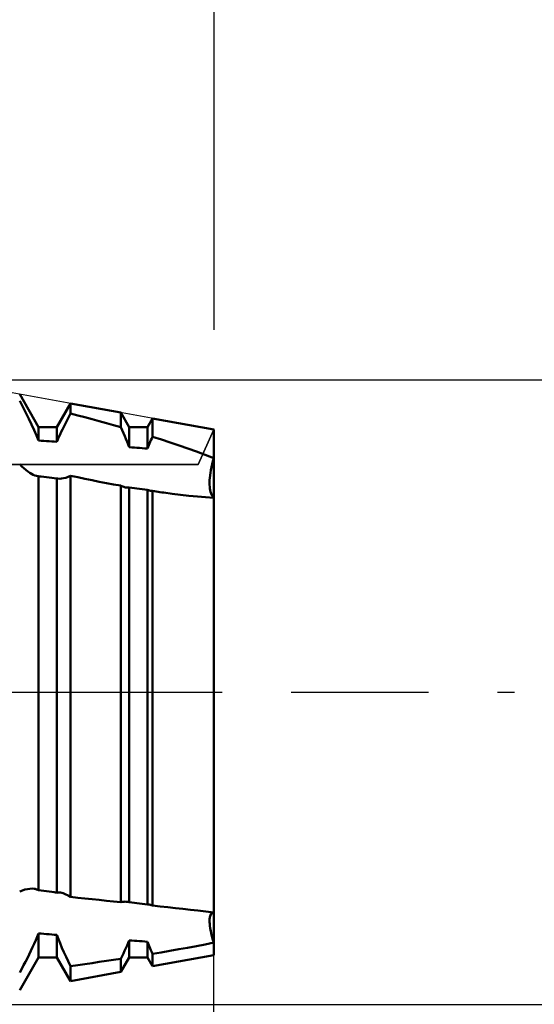
# Model space of a CAD drawing. Units: millimetres. Extents: x -26 to 227, y -41 to 56.
# Drawn here: x 107 to 115, y -5 to 11 of the extents above; entities that cross this region are included whole.
import ezdxf

# ---------------------------------------------------------------- set-up
doc = ezdxf.new("R2010")
doc.units = ezdxf.units.MM
doc.header["$LTSCALE"] = 5.7
doc.linetypes.add('LONGDASH_DASH', pattern=[0.85, 0.4, -0.2, 0.05, -0.2])
for name, color, linetype in [('1', 4, 'CONTINUOUS'), ('2', 7, 'CONTINUOUS'), ('4', 2, 'LONGDASH_DASH'), ('CUT', 1, 'CONTINUOUS'), ('NOCUT', 7, 'CONTINUOUS'), ('SK2', 7, 'CONTINUOUS'), ('SK4', 2, 'LONGDASH_DASH')]:
    doc.layers.add(name, color=color, linetype=linetype)

msp = doc.modelspace()

# ---------------------------------------------------------------- linework, layer by layer
at = {"layer": '1', "color": 4, "linetype": 'CONTINUOUS', "lineweight": 50}
for p, q in [((107.099, 4.388), (106.785, 4.932)), ((106.838, 4.723), (106.785, 4.825)), ((107.401, 4.388), (107.627, 4.78)), ((108.46, 4.629), (107.627, 4.78)), ((107.627, 4.614), (107.627, 4.78)), ((106.889, 4.623), (106.838, 4.723)), ((106.938, 4.525), (106.889, 4.623)), ((107.581, 4.525), (107.604, 4.569)), ((107.604, 4.569), (107.627, 4.614)), ((107.746, 4.582), (107.627, 4.614)), ((107.866, 4.551), (107.746, 4.582)), ((108.599, 4.388), (108.46, 4.629)), ((108.46, 4.386), (108.46, 4.629)), ((106.983, 4.431), (106.938, 4.525)), ((107.025, 4.339), (106.983, 4.431)), ((107.515, 4.395), (107.536, 4.438)), ((107.536, 4.438), (107.558, 4.481)), ((107.558, 4.481), (107.581, 4.525)), ((107.985, 4.518), (107.866, 4.551)), ((108.104, 4.486), (107.985, 4.518)), ((108.223, 4.453), (108.104, 4.486)), ((108.342, 4.419), (108.223, 4.453)), ((108.46, 4.386), (108.342, 4.419)), ((108.901, 4.388), (108.985, 4.534)), ((110, 4.35), (108.985, 4.534)), ((108.985, 4.229), (108.985, 4.534)), ((107.064, 4.251), (107.025, 4.339)), ((107.099, 4.166), (107.064, 4.251)), ((107.099, 4.388), (107.401, 4.388)), ((107.099, 4.166), (107.099, 4.388)), ((107.401, 4.146), (107.401, 4.388)), ((107.435, 4.226), (107.454, 4.267)), ((107.454, 4.267), (107.474, 4.309)), ((107.474, 4.309), (107.494, 4.352)), ((107.494, 4.352), (107.515, 4.395)), ((108.483, 4.337), (108.46, 4.386)), ((108.504, 4.288), (108.483, 4.337)), ((108.525, 4.241), (108.504, 4.288)), ((108.545, 4.194), (108.525, 4.241)), ((108.599, 4.388), (108.901, 4.388)), ((108.599, 4.058), (108.599, 4.388)), ((108.901, 4.033), (108.901, 4.388)), ((110, -4.35), (110, 4.35)), ((107.142, 4.163), (107.099, 4.166)), ((107.185, 4.16), (107.142, 4.163)), ((107.228, 4.157), (107.185, 4.16)), ((107.272, 4.154), (107.228, 4.157)), ((107.315, 4.151), (107.272, 4.154)), ((107.358, 4.149), (107.315, 4.151)), ((107.401, 4.146), (107.358, 4.149)), ((107.401, 4.146), (107.418, 4.185)), ((107.418, 4.185), (107.435, 4.226)), ((108.564, 4.148), (108.545, 4.194)), ((108.582, 4.103), (108.564, 4.148)), ((108.599, 4.058), (108.582, 4.103)), ((108.912, 4.061), (108.923, 4.088)), ((108.923, 4.088), (108.935, 4.116)), ((108.935, 4.116), (108.947, 4.144)), ((108.947, 4.144), (108.959, 4.172)), ((108.959, 4.172), (108.972, 4.2)), ((108.972, 4.2), (108.985, 4.229)), ((109.132, 4.182), (108.985, 4.229)), ((109.28, 4.135), (109.132, 4.182)), ((109.427, 4.086), (109.28, 4.135)), ((109.572, 4.036), (109.427, 4.086)), ((108.642, 4.054), (108.599, 4.058)), ((108.685, 4.051), (108.642, 4.054)), ((108.728, 4.047), (108.685, 4.051)), ((108.772, 4.044), (108.728, 4.047)), ((108.815, 4.04), (108.772, 4.044)), ((108.858, 4.037), (108.815, 4.04)), ((108.901, 4.033), (108.858, 4.037)), ((108.901, 4.033), (108.912, 4.061)), ((109.716, 3.985), (109.572, 4.036)), ((109.859, 3.932), (109.716, 3.985)), ((110, 3.877), (109.859, 3.932)), ((106.819, 3.739), (106.785, 3.773)), ((109.963, 3.726), (109.974, 3.775)), ((109.963, 3.726), (109.974, 3.775)), ((109.974, 3.775), (109.986, 3.825)), ((109.974, 3.775), (109.986, 3.825)), ((109.986, 3.825), (110, 3.877)), ((109.986, 3.825), (110, 3.877)), ((106.853, 3.709), (106.819, 3.739)), ((106.887, 3.681), (106.853, 3.709)), ((106.919, 3.656), (106.887, 3.681)), ((106.951, 3.634), (106.919, 3.656)), ((106.981, 3.616), (106.951, 3.634)), ((107.011, 3.6), (106.981, 3.616)), ((107.038, 3.588), (107.011, 3.6)), ((107.065, 3.58), (107.038, 3.588)), ((109.935, 3.549), (109.94, 3.591)), ((109.935, 3.548), (109.94, 3.589)), ((109.94, 3.591), (109.946, 3.634)), ((109.94, 3.589), (109.946, 3.633)), ((109.946, 3.634), (109.954, 3.679)), ((109.946, 3.633), (109.954, 3.679)), ((109.954, 3.679), (109.963, 3.726)), ((109.954, 3.679), (109.963, 3.726)), ((107.09, 3.575), (107.065, 3.58)), ((107.091, 3.575), (107.09, 3.575)), ((107.093, 3.575), (107.091, 3.575)), ((107.095, 3.575), (107.093, 3.575)), ((107.096, 3.575), (107.095, 3.575)), ((107.098, 3.575), (107.096, 3.575)), ((107.099, 3.574), (107.098, 3.575)), ((107.142, 3.569), (107.099, 3.574)), ((107.099, -3.276), (107.099, 3.574)), ((107.185, 3.564), (107.142, 3.569)), ((107.228, 3.559), (107.185, 3.564)), ((107.272, 3.554), (107.228, 3.559)), ((107.315, 3.549), (107.272, 3.554)), ((107.358, 3.544), (107.315, 3.549)), ((107.401, 3.539), (107.358, 3.544)), ((107.404, 3.538), (107.401, 3.539)), ((107.401, -3.317), (107.401, 3.539)), ((107.406, 3.537), (107.404, 3.538)), ((107.409, 3.537), (107.406, 3.537)), ((107.412, 3.536), (107.409, 3.537)), ((107.415, 3.536), (107.412, 3.536)), ((107.418, 3.536), (107.415, 3.536)), ((107.448, 3.534), (107.418, 3.536)), ((107.448, 3.534), (107.479, 3.536)), ((107.479, 3.536), (107.513, 3.542)), ((107.513, 3.542), (107.549, 3.552)), ((107.549, 3.552), (107.587, 3.566)), ((107.587, 3.566), (107.627, 3.583)), ((107.746, 3.558), (107.627, 3.583)), ((107.627, -3.387), (107.627, 3.583)), ((107.864, 3.534), (107.746, 3.558)), ((107.984, 3.51), (107.864, 3.534)), ((108.103, 3.486), (107.984, 3.51)), ((108.222, 3.463), (108.103, 3.486)), ((108.341, 3.441), (108.222, 3.463)), ((108.46, 3.42), (108.341, 3.441)), ((109.931, 3.471), (109.932, 3.509)), ((109.931, 3.471), (109.932, 3.508)), ((109.931, 3.436), (109.931, 3.471)), ((109.931, 3.435), (109.931, 3.471)), ((109.933, 3.403), (109.931, 3.436)), ((109.933, 3.402), (109.931, 3.435)), ((109.932, 3.509), (109.935, 3.549)), ((109.932, 3.508), (109.935, 3.548)), ((108.476, 3.412), (108.46, 3.42)), ((108.46, -3.475), (108.46, 3.42)), ((108.492, 3.406), (108.476, 3.412)), ((108.508, 3.4), (108.492, 3.406)), ((108.523, 3.396), (108.508, 3.4)), ((108.538, 3.392), (108.523, 3.396)), ((108.552, 3.39), (108.538, 3.392)), ((108.56, 3.389), (108.552, 3.39)), ((108.568, 3.388), (108.56, 3.389)), ((108.576, 3.388), (108.568, 3.388)), ((108.576, 3.388), (108.584, 3.388)), ((108.584, 3.388), (108.592, 3.389)), ((108.592, 3.389), (108.599, 3.39)), ((108.642, 3.384), (108.599, 3.39)), ((108.599, -3.474), (108.599, 3.39)), ((108.685, 3.379), (108.642, 3.384)), ((108.728, 3.373), (108.685, 3.379)), ((108.772, 3.368), (108.728, 3.373)), ((108.815, 3.362), (108.772, 3.368)), ((108.858, 3.357), (108.815, 3.362)), ((108.901, 3.351), (108.858, 3.357)), ((108.91, 3.347), (108.901, 3.351)), ((108.901, -3.512), (108.901, 3.351)), ((108.919, 3.344), (108.91, 3.347)), ((108.929, 3.341), (108.919, 3.344)), ((108.939, 3.338), (108.929, 3.341)), ((108.949, 3.336), (108.939, 3.338)), ((108.959, 3.334), (108.949, 3.336)), ((108.964, 3.334), (108.959, 3.334)), ((108.968, 3.333), (108.964, 3.334)), ((108.972, 3.333), (108.968, 3.333)), ((108.976, 3.333), (108.972, 3.333)), ((108.981, 3.332), (108.976, 3.333)), ((108.985, 3.332), (108.981, 3.332)), ((109.016, 3.328), (108.985, 3.332)), ((108.985, -3.53), (108.985, 3.332)), ((109.047, 3.323), (109.016, 3.328)), ((109.078, 3.318), (109.047, 3.323)), ((109.109, 3.314), (109.078, 3.318)), ((109.14, 3.309), (109.109, 3.314)), ((109.172, 3.305), (109.14, 3.309)), ((109.311, 3.286), (109.172, 3.305)), ((109.451, 3.269), (109.311, 3.286)), ((109.59, 3.253), (109.451, 3.269)), ((109.937, 3.372), (109.933, 3.403)), ((109.937, 3.371), (109.933, 3.402)), ((109.941, 3.343), (109.937, 3.372)), ((109.942, 3.343), (109.937, 3.371)), ((109.948, 3.317), (109.941, 3.343)), ((109.948, 3.316), (109.942, 3.343)), ((109.956, 3.293), (109.948, 3.317)), ((109.956, 3.292), (109.948, 3.316)), ((109.965, 3.271), (109.956, 3.293)), ((109.965, 3.271), (109.956, 3.292)), ((109.975, 3.251), (109.965, 3.271)), ((109.975, 3.251), (109.965, 3.271)), ((109.729, 3.239), (109.59, 3.253)), ((109.866, 3.227), (109.729, 3.239)), ((110, 3.218), (109.866, 3.227)), ((109.987, 3.234), (109.975, 3.251)), ((109.987, 3.234), (109.975, 3.251)), ((110, 3.218), (109.987, 3.234)), ((110, 3.218), (109.987, 3.234)), ((106.873, -3.266), (106.915, -3.257)), ((106.915, -3.257), (106.954, -3.251)), ((106.954, -3.251), (106.992, -3.25)), ((107.027, -3.253), (106.992, -3.25)), ((107.04, -3.255), (107.027, -3.253)), ((107.052, -3.258), (107.04, -3.255)), ((107.065, -3.262), (107.052, -3.258)), ((106.785, -3.298), (106.83, -3.28)), ((106.83, -3.28), (106.873, -3.266)), ((107.077, -3.266), (107.065, -3.262)), ((107.088, -3.271), (107.077, -3.266)), ((107.099, -3.276), (107.088, -3.271)), ((107.142, -3.282), (107.099, -3.276)), ((107.185, -3.288), (107.142, -3.282)), ((107.228, -3.294), (107.185, -3.288)), ((107.272, -3.3), (107.228, -3.294)), ((107.315, -3.305), (107.272, -3.3)), ((107.358, -3.311), (107.315, -3.305)), ((107.401, -3.317), (107.358, -3.311)), ((107.401, -3.317), (107.41, -3.315)), ((107.41, -3.315), (107.42, -3.314)), ((107.42, -3.314), (107.43, -3.314)), ((107.44, -3.314), (107.43, -3.314)), ((107.45, -3.314), (107.44, -3.314)), ((107.461, -3.316), (107.45, -3.314)), ((107.483, -3.32), (107.461, -3.316)), ((107.505, -3.326), (107.483, -3.32)), ((107.528, -3.334), (107.505, -3.326)), ((107.552, -3.345), (107.528, -3.334)), ((107.577, -3.357), (107.552, -3.345)), ((107.602, -3.371), (107.577, -3.357)), ((107.627, -3.387), (107.602, -3.371)), ((107.746, -3.4), (107.627, -3.387)), ((107.866, -3.412), (107.746, -3.4)), ((107.985, -3.425), (107.866, -3.412)), ((108.104, -3.437), (107.985, -3.425)), ((108.223, -3.45), (108.104, -3.437)), ((108.342, -3.462), (108.223, -3.45)), ((108.46, -3.475), (108.342, -3.462)), ((108.46, -3.475), (108.479, -3.471)), ((108.479, -3.471), (108.498, -3.468)), ((108.498, -3.468), (108.516, -3.466)), ((108.516, -3.466), (108.534, -3.465)), ((108.551, -3.466), (108.534, -3.465)), ((108.567, -3.467), (108.551, -3.466)), ((108.573, -3.468), (108.567, -3.467)), ((108.578, -3.469), (108.573, -3.468)), ((108.584, -3.47), (108.578, -3.469)), ((108.589, -3.471), (108.584, -3.47)), ((108.594, -3.473), (108.589, -3.471)), ((108.599, -3.474), (108.594, -3.473)), ((108.642, -3.48), (108.599, -3.474)), ((108.685, -3.485), (108.642, -3.48)), ((108.728, -3.49), (108.685, -3.485)), ((108.772, -3.496), (108.728, -3.49)), ((108.815, -3.501), (108.772, -3.496)), ((108.858, -3.507), (108.815, -3.501)), ((108.901, -3.512), (108.858, -3.507)), ((108.901, -3.512), (108.905, -3.512)), ((108.908, -3.512), (108.905, -3.512)), ((108.912, -3.512), (108.908, -3.512)), ((108.916, -3.513), (108.912, -3.512)), ((108.92, -3.513), (108.916, -3.513)), ((108.925, -3.513), (108.92, -3.513)), ((108.934, -3.515), (108.925, -3.513)), ((108.944, -3.517), (108.934, -3.515)), ((108.954, -3.519), (108.944, -3.517)), ((108.964, -3.522), (108.954, -3.519)), ((108.974, -3.526), (108.964, -3.522)), ((108.985, -3.53), (108.974, -3.526)), ((109.112, -3.543), (108.985, -3.53)), ((109.238, -3.557), (109.112, -3.543)), ((109.365, -3.571), (109.238, -3.557)), ((109.49, -3.585), (109.365, -3.571)), ((109.614, -3.599), (109.49, -3.585)), ((109.738, -3.614), (109.614, -3.599)), ((109.782, -3.619), (109.738, -3.614)), ((109.826, -3.624), (109.782, -3.619)), ((109.87, -3.63), (109.826, -3.624)), ((109.913, -3.635), (109.87, -3.63)), ((109.957, -3.641), (109.913, -3.635)), ((109.932, -3.75), (109.935, -3.727)), ((109.933, -3.746), (109.936, -3.721)), ((109.935, -3.727), (109.94, -3.707)), ((109.936, -3.721), (109.942, -3.7)), ((109.94, -3.707), (109.946, -3.69)), ((109.942, -3.7), (109.95, -3.682)), ((109.946, -3.69), (109.954, -3.675)), ((109.95, -3.682), (109.96, -3.668)), ((109.954, -3.675), (109.963, -3.664)), ((110, -3.646), (109.957, -3.641)), ((109.96, -3.668), (109.971, -3.657)), ((109.963, -3.664), (109.974, -3.655)), ((109.971, -3.657), (109.985, -3.65)), ((109.974, -3.655), (109.986, -3.649)), ((109.985, -3.65), (110, -3.646)), ((109.986, -3.649), (110, -3.646)), ((109.931, -3.775), (109.932, -3.75)), ((109.931, -3.803), (109.931, -3.775)), ((109.933, -3.833), (109.931, -3.803)), ((109.937, -3.868), (109.933, -3.83)), ((109.937, -3.865), (109.933, -3.833)), ((109.941, -3.9), (109.937, -3.865)), ((109.943, -3.908), (109.937, -3.868)), ((109.948, -3.936), (109.941, -3.9)), ((109.951, -3.95), (109.943, -3.908)), ((107.052, -4.104), (107.077, -4.047)), ((107.077, -4.047), (107.099, -3.991)), ((107.142, -3.994), (107.099, -3.991)), ((107.099, -4.388), (107.099, -3.991)), ((107.185, -3.998), (107.142, -3.994)), ((107.228, -4.001), (107.185, -3.998)), ((107.272, -4.005), (107.228, -4.001)), ((107.315, -4.009), (107.272, -4.005)), ((107.358, -4.012), (107.315, -4.009)), ((107.401, -4.016), (107.358, -4.012)), ((107.427, -4.084), (107.401, -4.016)), ((107.401, -4.388), (107.401, -4.016)), ((109.956, -3.974), (109.948, -3.936)), ((109.96, -3.995), (109.951, -3.95)), ((109.965, -4.014), (109.956, -3.974)), ((109.972, -4.043), (109.96, -3.995)), ((109.975, -4.056), (109.965, -4.014)), ((109.985, -4.092), (109.972, -4.043)), ((109.987, -4.099), (109.975, -4.056)), ((106.971, -4.28), (107, -4.221)), ((107, -4.221), (107.027, -4.162)), ((107.027, -4.162), (107.052, -4.104)), ((107.455, -4.155), (107.427, -4.084)), ((107.486, -4.227), (107.455, -4.155)), ((107.519, -4.301), (107.486, -4.227)), ((108.524, -4.278), (108.544, -4.234)), ((108.544, -4.234), (108.564, -4.191)), ((108.564, -4.191), (108.582, -4.149)), ((108.582, -4.149), (108.599, -4.107)), ((108.642, -4.11), (108.599, -4.107)), ((108.599, -4.388), (108.599, -4.107)), ((108.685, -4.113), (108.642, -4.11)), ((108.728, -4.116), (108.685, -4.113)), ((108.772, -4.119), (108.728, -4.116)), ((108.815, -4.122), (108.772, -4.119)), ((108.858, -4.125), (108.815, -4.122)), ((108.901, -4.128), (108.858, -4.125)), ((108.912, -4.156), (108.901, -4.128)), ((108.901, -4.388), (108.901, -4.128)), ((108.923, -4.183), (108.912, -4.156)), ((108.935, -4.212), (108.923, -4.183)), ((108.947, -4.24), (108.935, -4.212)), ((109.42, -4.254), (109.568, -4.227)), ((109.568, -4.227), (109.715, -4.2)), ((109.715, -4.2), (109.859, -4.172)), ((109.859, -4.172), (110, -4.144)), ((110, -4.144), (109.985, -4.092)), ((110, -4.144), (109.987, -4.099)), ((106.785, -4.932), (107.099, -4.388)), ((106.881, -4.459), (106.912, -4.399)), ((106.912, -4.399), (106.942, -4.339)), ((106.942, -4.339), (106.971, -4.28)), ((107.099, -4.388), (107.401, -4.388)), ((107.627, -4.78), (107.401, -4.388)), ((107.553, -4.376), (107.519, -4.301)), ((107.589, -4.453), (107.553, -4.376)), ((108.46, -4.411), (108.482, -4.367)), ((108.46, -4.629), (108.599, -4.388)), ((108.482, -4.367), (108.504, -4.322)), ((108.504, -4.322), (108.524, -4.278)), ((108.599, -4.388), (108.901, -4.388)), ((108.985, -4.534), (108.901, -4.388)), ((108.959, -4.269), (108.947, -4.24)), ((108.972, -4.299), (108.959, -4.269)), ((108.985, -4.328), (108.972, -4.299)), ((108.985, -4.328), (109.128, -4.305)), ((108.985, -4.534), (108.985, -4.328)), ((108.985, -4.534), (110, -4.35)), ((109.128, -4.305), (109.273, -4.28)), ((109.273, -4.28), (109.42, -4.254)), ((106.818, -4.578), (106.85, -4.519)), ((106.85, -4.519), (106.881, -4.459)), ((107.627, -4.531), (107.589, -4.453)), ((107.627, -4.531), (107.746, -4.515)), ((107.627, -4.78), (107.627, -4.531)), ((107.746, -4.515), (107.864, -4.498)), ((107.864, -4.498), (107.984, -4.481)), ((107.984, -4.481), (108.103, -4.464)), ((108.103, -4.464), (108.222, -4.447)), ((108.222, -4.447), (108.341, -4.429)), ((108.341, -4.429), (108.46, -4.411)), ((108.46, -4.629), (108.46, -4.411)), ((106.785, -4.637), (106.818, -4.578)), ((107.627, -4.78), (108.46, -4.629))]:
    msp.add_line(p, q, dxfattribs=at)
at = {"layer": '2', "color": 7, "linetype": 'CONTINUOUS', "lineweight": 25}
for p, q in [((128, 5.165), (105.5, 5.165)), ((110, -17), (110, -1.65)), ((105.5, -5.165), (128, -5.165))]:
    msp.add_line(p, q, dxfattribs=at)
at = {"layer": '4', "color": 2, "linetype": 'LONGDASH_DASH', "lineweight": 25}
msp.add_line((33, 0), (110, 0), dxfattribs=at)
at = {"layer": 'CUT', "color": 1, "linetype": 'CONTINUOUS', "lineweight": 25}
for p, q in [((110, 4.35), (105.5, 5.165)), ((109.741, 3.769), (110, 4.35)), ((69, 3.769), (109.741, 3.769))]:
    msp.add_line(p, q, dxfattribs=at)
at = {"layer": 'NOCUT', "color": 7, "linetype": 'CONTINUOUS', "lineweight": 25}
for p, q in [((110, 4.35), (109.741, 3.769)), ((110, 0), (110, 4.35)), ((109.741, 3.769), (69, 3.769)), ((51.337, 0), (110, 0))]:
    msp.add_line(p, q, dxfattribs=at)
at = {"layer": 'SK2', "color": 7, "linetype": 'CONTINUOUS', "lineweight": 25}
msp.add_line((110, 27), (110, 6), dxfattribs=at)
at = {"layer": 'SK4', "color": 2, "linetype": 'LONGDASH_DASH', "lineweight": 25}
msp.add_line((-5, 0), (115, 0), dxfattribs=at)

doc.saveas('drawing.dxf')
